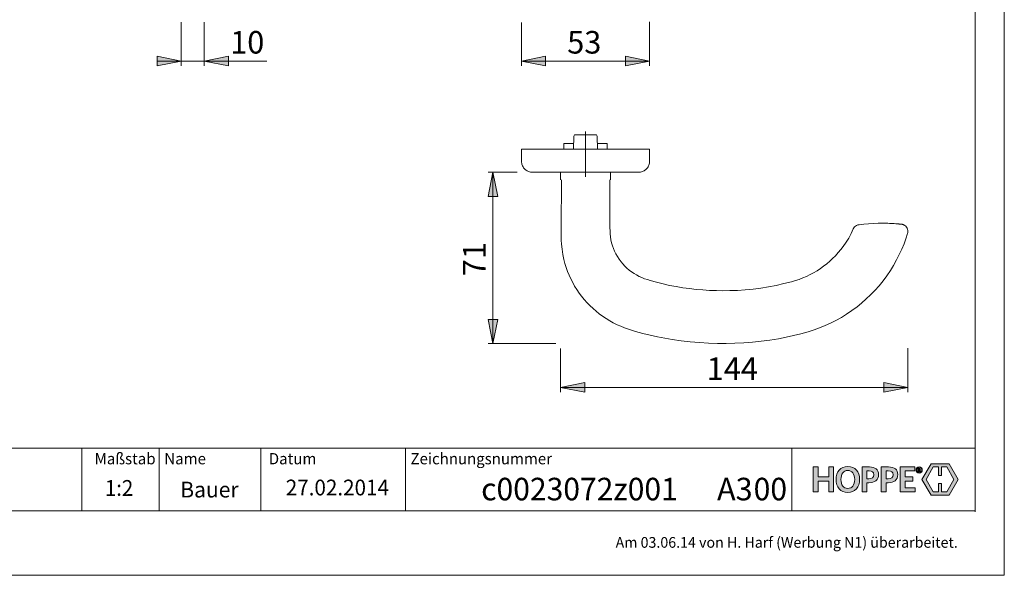
# Model space of a CAD drawing. Units: inches. Extents: x 0 to 420, y 0 to 303.
# Drawn here: x 216 to 420, y 0 to 115 of the extents above; entities that cross this region are included whole.
import ezdxf

# ---------------------------------------------------------------- set-up
doc = ezdxf.new("R2010")
doc.units = ezdxf.units.IN
doc.header["$MEASUREMENT"] = 0
doc.linetypes.add('AI-Linetype-8', pattern=[19.05, 15.24, -1.27, 1.27, -1.27])
doc.layers.add('Ebene 1', color=7, linetype='Continuous')

# ---------------------------------------------------------------- blocks, each defined once
blk = doc.blocks.new('block 3')
at = {"layer": 'Ebene 1'}
h = blk.add_hatch(color=7, dxfattribs=at)
h.dxf.hatch_style = 2
edge = h.paths.add_edge_path()
edge.add_spline(control_points=[(402.53, 21.46), (402.53, 21.46), (402.33, 21.75), (402.33, 21.75), (402.33, 21.75), (402.28, 21.75), (402.28, 21.75), (402.28, 21.75), (402.28, 21.47), (402.28, 21.47), (402.28, 21.47), (402.12, 21.47), (402.12, 21.47), (402.12, 21.47), (402.12, 22.2), (402.12, 22.2), (402.12, 22.2), (402.37, 22.2), (402.37, 22.2), (402.54, 22.2), (402.64, 22.12), (402.64, 21.98), (402.64, 21.88), (402.59, 21.81), (402.5, 21.78), (402.5, 21.78), (402.69, 21.49), (402.69, 21.49), (402.69, 21.49), (402.53, 21.46), (402.53, 21.46)], knot_values=[0, 0, 0, 0, 1, 1, 1, 2, 2, 2, 3, 3, 3, 4, 4, 4, 5, 5, 5, 6, 6, 6, 7, 7, 7, 8, 8, 8, 9, 9, 9, 10, 10, 10, 10], degree=3, periodic=1)
h.paths.add_polyline_path([(401.55, 17.26), (401.55, 18.11), (399.45, 18.11), (399.45, 19.53), (401.04, 19.53), (401.04, 20.39), (399.45, 20.39), (399.45, 21.61), (401.48, 21.61), (401.48, 22.45), (398.46, 22.45), (398.46, 17.26)])
h.paths.add_polyline_path([(384.63, 17.26), (384.63, 22.45), (383.63, 22.45), (383.63, 20.41), (381.43, 20.41), (381.43, 22.45), (380.43, 22.45), (380.43, 17.26), (381.43, 17.26), (381.43, 19.52), (383.63, 19.52), (383.63, 17.26)])
edge = h.paths.add_edge_path()
edge.add_spline(control_points=[(402.36, 21.15), (401.98, 21.15), (401.72, 21.42), (401.72, 21.81), (401.72, 22.2), (401.99, 22.47), (402.36, 22.47), (402.74, 22.47), (403.01, 22.21), (403.01, 21.81), (403.01, 21.42), (402.74, 21.15), (402.36, 21.15)], knot_values=[0, 0, 0, 0, 0.352778, 0.352778, 0.352778, 0.705556, 0.705556, 0.705556, 1.058333, 1.058333, 1.058333, 1.411111, 1.411111, 1.411111, 1.411111], degree=3, periodic=0)
edge.add_line((402.36, 21.15), (402.36, 21.15))
edge = h.paths.add_edge_path()
edge.add_spline(control_points=[(402.36, 22.4), (402.06, 22.4), (401.81, 22.19), (401.81, 21.81), (401.81, 21.44), (402.06, 21.23), (402.36, 21.23), (402.67, 21.23), (402.92, 21.44), (402.92, 21.81), (402.92, 22.19), (402.67, 22.4), (402.36, 22.4)], knot_values=[0, 0, 0, 0, 0.352778, 0.352778, 0.352778, 0.705556, 0.705556, 0.705556, 1.058333, 1.058333, 1.058333, 1.411111, 1.411111, 1.411111, 1.411111], degree=3, periodic=0)
edge.add_line((402.36, 22.4), (402.36, 22.4))
edge = h.paths.add_edge_path()
edge.add_spline(control_points=[(402.36, 22.07), (402.36, 22.07), (402.28, 22.07), (402.28, 22.07), (402.28, 22.07), (402.28, 21.86), (402.28, 21.86), (402.28, 21.86), (402.35, 21.86), (402.35, 21.86), (402.43, 21.86), (402.48, 21.9), (402.48, 21.97), (402.48, 22.03), (402.43, 22.07), (402.36, 22.07)], knot_values=[0, 0, 0, 0, 0.352778, 0.352778, 0.352778, 0.705556, 0.705556, 0.705556, 1.058333, 1.058333, 1.058333, 1.411111, 1.411111, 1.411111, 1.763889, 1.763889, 1.763889, 1.763889], degree=3, periodic=0)
edge.add_line((402.36, 22.07), (402.36, 22.07))
edge = h.paths.add_edge_path()
edge.add_spline(control_points=[(395.95, 19.17), (395.95, 19.17), (395.51, 19.17), (395.51, 19.17), (395.51, 19.17), (395.51, 17.26), (395.51, 17.26), (395.51, 17.26), (394.52, 17.26), (394.52, 17.26), (394.52, 17.26), (394.52, 22.45), (394.52, 22.45), (394.52, 22.45), (396.04, 22.45), (396.04, 22.45), (397.22, 22.45), (397.94, 21.9), (397.94, 20.86), (397.94, 19.74), (397.14, 19.17), (395.95, 19.17)], knot_values=[0, 0, 0, 0, 0.352778, 0.352778, 0.352778, 0.705556, 0.705556, 0.705556, 1.058333, 1.058333, 1.058333, 1.411111, 1.411111, 1.411111, 1.763889, 1.763889, 1.763889, 2.116667, 2.116667, 2.116667, 2.469444, 2.469444, 2.469444, 2.469444], degree=3, periodic=0)
edge.add_line((395.95, 19.17), (395.95, 19.17))
edge = h.paths.add_edge_path()
edge.add_spline(control_points=[(395.98, 21.66), (395.98, 21.66), (395.51, 21.66), (395.51, 21.66), (395.51, 21.66), (395.51, 19.98), (395.51, 19.98), (395.51, 19.98), (395.95, 19.98), (395.95, 19.98), (396.58, 19.98), (396.96, 20.24), (396.96, 20.84), (396.96, 21.38), (396.62, 21.66), (395.98, 21.66)], knot_values=[0, 0, 0, 0, 0.352778, 0.352778, 0.352778, 0.705556, 0.705556, 0.705556, 1.058333, 1.058333, 1.058333, 1.411111, 1.411111, 1.411111, 1.763889, 1.763889, 1.763889, 1.763889], degree=3, periodic=0)
edge.add_line((395.98, 21.66), (395.98, 21.66))
edge = h.paths.add_edge_path()
edge.add_spline(control_points=[(391.97, 19.17), (391.97, 19.17), (391.53, 19.17), (391.53, 19.17), (391.53, 19.17), (391.53, 17.26), (391.53, 17.26), (391.53, 17.26), (390.54, 17.26), (390.54, 17.26), (390.54, 17.26), (390.54, 22.45), (390.54, 22.45), (390.54, 22.45), (392.05, 22.45), (392.05, 22.45), (393.24, 22.45), (393.96, 21.9), (393.96, 20.86), (393.96, 19.74), (393.16, 19.17), (391.97, 19.17)], knot_values=[0, 0, 0, 0, 0.352778, 0.352778, 0.352778, 0.705556, 0.705556, 0.705556, 1.058333, 1.058333, 1.058333, 1.411111, 1.411111, 1.411111, 1.763889, 1.763889, 1.763889, 2.116667, 2.116667, 2.116667, 2.469444, 2.469444, 2.469444, 2.469444], degree=3, periodic=0)
edge.add_line((391.97, 19.17), (391.97, 19.17))
edge = h.paths.add_edge_path()
edge.add_spline(control_points=[(392, 21.66), (392, 21.66), (391.53, 21.66), (391.53, 21.66), (391.53, 21.66), (391.53, 19.98), (391.53, 19.98), (391.53, 19.98), (391.96, 19.98), (391.96, 19.98), (392.6, 19.98), (392.98, 20.24), (392.98, 20.84), (392.98, 21.38), (392.64, 21.66), (392, 21.66)], knot_values=[0, 0, 0, 0, 0.352778, 0.352778, 0.352778, 0.705556, 0.705556, 0.705556, 1.058333, 1.058333, 1.058333, 1.411111, 1.411111, 1.411111, 1.763889, 1.763889, 1.763889, 1.763889], degree=3, periodic=0)
edge.add_line((392, 21.66), (392, 21.66))
edge = h.paths.add_edge_path()
edge.add_spline(control_points=[(387.58, 17.17), (386.1, 17.17), (385.15, 18.25), (385.15, 19.85), (385.15, 21.46), (386.11, 22.55), (387.59, 22.55), (389.08, 22.55), (390.02, 21.47), (390.02, 19.87), (390.02, 18.26), (389.07, 17.17), (387.58, 17.17)], knot_values=[0, 0, 0, 0, 0.352778, 0.352778, 0.352778, 0.705556, 0.705556, 0.705556, 1.058333, 1.058333, 1.058333, 1.411111, 1.411111, 1.411111, 1.411111], degree=3, periodic=0)
edge.add_line((387.58, 17.17), (387.58, 17.17))
edge = h.paths.add_edge_path()
edge.add_spline(control_points=[(387.58, 21.72), (386.7, 21.72), (386.16, 20.99), (386.16, 19.86), (386.16, 18.72), (386.7, 17.99), (387.58, 17.99), (388.48, 17.99), (389.01, 18.72), (389.01, 19.86), (389.01, 20.99), (388.47, 21.72), (387.58, 21.72)], knot_values=[0, 0, 0, 0, 0.352778, 0.352778, 0.352778, 0.705556, 0.705556, 0.705556, 1.058333, 1.058333, 1.058333, 1.411111, 1.411111, 1.411111, 1.411111], degree=3, periodic=0)
edge.add_line((387.58, 21.72), (387.58, 21.72))
h = blk.add_hatch(color=7, dxfattribs=at)
h.dxf.hatch_style = 2
h.paths.add_polyline_path([(407, 20.68), (407, 22.45), (408.08, 22.45), (409.58, 19.86), (408.08, 17.26), (407, 17.26), (407, 19.03), (406.36, 19.03), (406.36, 17.26), (405.29, 17.26), (403.79, 19.86), (405.28, 22.45), (406.36, 22.45), (406.36, 20.68)])
h.paths.add_polyline_path([(404.82, 23.09), (402.95, 19.86), (404.82, 16.63), (408.55, 16.63), (410.41, 19.86), (408.55, 23.09)])
at = {"layer": 'Ebene 1', "lineweight": 0}
for points in [[(384.63, 17.26), (384.63, 22.45), (383.63, 22.45), (383.63, 20.41), (381.43, 20.41), (381.43, 22.45), (380.43, 22.45), (380.43, 17.26), (381.43, 17.26), (381.43, 19.52), (383.63, 19.52), (383.63, 17.26), (384.63, 17.26)], [(401.55, 17.26), (401.55, 18.11), (399.45, 18.11), (399.45, 19.53), (401.04, 19.53), (401.04, 20.39), (399.45, 20.39), (399.45, 21.61), (401.48, 21.61), (401.48, 22.45), (398.46, 22.45), (398.46, 17.26), (401.55, 17.26)], [(404.82, 23.09), (402.95, 19.86), (404.82, 16.63), (408.55, 16.63), (410.41, 19.86), (408.55, 23.09), (404.82, 23.09)], [(407, 20.68), (407, 22.45), (408.08, 22.45), (409.58, 19.86), (408.08, 17.26), (407, 17.26), (407, 19.03), (406.36, 19.03), (406.36, 17.26), (405.29, 17.26), (403.79, 19.86), (405.28, 22.45), (406.36, 22.45), (406.36, 20.68), (407, 20.68)]]:
    blk.add_lwpolyline(points, dxfattribs=at)
for points, knots in [([(387.58, 17.17), (386.1, 17.17), (385.15, 18.25), (385.15, 19.85), (385.15, 21.46), (386.11, 22.55), (387.59, 22.55), (389.08, 22.55), (390.02, 21.47), (390.02, 19.87), (390.02, 18.26), (389.07, 17.17), (387.58, 17.17)], [0, 0, 0, 0, 1, 1, 1, 2, 2, 2, 3, 3, 3, 4, 4, 4, 4]), ([(391.97, 19.17), (391.97, 19.17), (391.53, 19.17), (391.53, 19.17), (391.53, 19.17), (391.53, 17.26), (391.53, 17.26), (391.53, 17.26), (390.54, 17.26), (390.54, 17.26), (390.54, 17.26), (390.54, 22.45), (390.54, 22.45), (390.54, 22.45), (392.05, 22.45), (392.05, 22.45), (393.24, 22.45), (393.96, 21.9), (393.96, 20.86), (393.96, 19.74), (393.16, 19.17), (391.97, 19.17)], [0, 0, 0, 0, 1, 1, 1, 2, 2, 2, 3, 3, 3, 4, 4, 4, 5, 5, 5, 6, 6, 6, 7, 7, 7, 7]), ([(395.95, 19.17), (395.95, 19.17), (395.51, 19.17), (395.51, 19.17), (395.51, 19.17), (395.51, 17.26), (395.51, 17.26), (395.51, 17.26), (394.52, 17.26), (394.52, 17.26), (394.52, 17.26), (394.52, 22.45), (394.52, 22.45), (394.52, 22.45), (396.04, 22.45), (396.04, 22.45), (397.22, 22.45), (397.94, 21.9), (397.94, 20.86), (397.94, 19.74), (397.14, 19.17), (395.95, 19.17)], [0, 0, 0, 0, 1, 1, 1, 2, 2, 2, 3, 3, 3, 4, 4, 4, 5, 5, 5, 6, 6, 6, 7, 7, 7, 7]), ([(402.36, 21.15), (401.98, 21.15), (401.72, 21.42), (401.72, 21.81), (401.72, 22.2), (401.99, 22.47), (402.36, 22.47), (402.74, 22.47), (403.01, 22.21), (403.01, 21.81), (403.01, 21.42), (402.74, 21.15), (402.36, 21.15)], [0, 0, 0, 0, 1, 1, 1, 2, 2, 2, 3, 3, 3, 4, 4, 4, 4]), ([(387.58, 21.72), (386.7, 21.72), (386.16, 20.99), (386.16, 19.86), (386.16, 18.72), (386.7, 17.99), (387.58, 17.99), (388.48, 17.99), (389.01, 18.72), (389.01, 19.86), (389.01, 20.99), (388.47, 21.72), (387.58, 21.72)], [0, 0, 0, 0, 1, 1, 1, 2, 2, 2, 3, 3, 3, 4, 4, 4, 4]), ([(392, 21.66), (392, 21.66), (391.53, 21.66), (391.53, 21.66), (391.53, 21.66), (391.53, 19.98), (391.53, 19.98), (391.53, 19.98), (391.96, 19.98), (391.96, 19.98), (392.6, 19.98), (392.98, 20.24), (392.98, 20.84), (392.98, 21.38), (392.64, 21.66), (392, 21.66)], [0, 0, 0, 0, 1, 1, 1, 2, 2, 2, 3, 3, 3, 4, 4, 4, 5, 5, 5, 5]), ([(395.98, 21.66), (395.98, 21.66), (395.51, 21.66), (395.51, 21.66), (395.51, 21.66), (395.51, 19.98), (395.51, 19.98), (395.51, 19.98), (395.95, 19.98), (395.95, 19.98), (396.58, 19.98), (396.96, 20.24), (396.96, 20.84), (396.96, 21.38), (396.62, 21.66), (395.98, 21.66)], [0, 0, 0, 0, 1, 1, 1, 2, 2, 2, 3, 3, 3, 4, 4, 4, 5, 5, 5, 5]), ([(402.36, 22.4), (402.06, 22.4), (401.81, 22.19), (401.81, 21.81), (401.81, 21.44), (402.06, 21.23), (402.36, 21.23), (402.67, 21.23), (402.92, 21.44), (402.92, 21.81), (402.92, 22.19), (402.67, 22.4), (402.36, 22.4)], [0, 0, 0, 0, 1, 1, 1, 2, 2, 2, 3, 3, 3, 4, 4, 4, 4]), ([(402.53, 21.46), (402.53, 21.46), (402.33, 21.75), (402.33, 21.75), (402.33, 21.75), (402.28, 21.75), (402.28, 21.75), (402.28, 21.75), (402.28, 21.47), (402.28, 21.47), (402.28, 21.47), (402.12, 21.47), (402.12, 21.47), (402.12, 21.47), (402.12, 22.2), (402.12, 22.2), (402.12, 22.2), (402.37, 22.2), (402.37, 22.2), (402.54, 22.2), (402.64, 22.12), (402.64, 21.98), (402.64, 21.88), (402.59, 21.81), (402.5, 21.78), (402.5, 21.78), (402.69, 21.49), (402.69, 21.49), (402.69, 21.49), (402.53, 21.46), (402.53, 21.46)], [0, 0, 0, 0, 1, 1, 1, 2, 2, 2, 3, 3, 3, 4, 4, 4, 5, 5, 5, 6, 6, 6, 7, 7, 7, 8, 8, 8, 9, 9, 9, 10, 10, 10, 10]), ([(402.36, 22.07), (402.36, 22.07), (402.28, 22.07), (402.28, 22.07), (402.28, 22.07), (402.28, 21.86), (402.28, 21.86), (402.28, 21.86), (402.35, 21.86), (402.35, 21.86), (402.43, 21.86), (402.48, 21.9), (402.48, 21.97), (402.48, 22.03), (402.43, 22.07), (402.36, 22.07)], [0, 0, 0, 0, 1, 1, 1, 2, 2, 2, 3, 3, 3, 4, 4, 4, 5, 5, 5, 5])]:
    blk.add_open_spline(points, degree=3, knots=knots, dxfattribs=at)
blk = doc.blocks.new('block 4')
at = {"layer": 'Ebene 1'}
h = blk.add_hatch(color=7, dxfattribs=at)
h.dxf.hatch_style = 2
h.paths.add_polyline_path([(254.31, 106.53), (259.32, 107.51), (259.32, 105.54)])
h.paths.add_polyline_path([(249.55, 106.53), (244.54, 105.54), (244.54, 107.51)])
h = blk.add_hatch(color=7, dxfattribs=at)
h.dxf.hatch_style = 2
h.paths.add_polyline_path([(346.53, 106.53), (341.52, 105.54), (341.52, 107.51)])
h.paths.add_polyline_path([(320.04, 106.53), (325.01, 107.51), (325.01, 105.54)])
h = blk.add_hatch(color=7, dxfattribs=at)
h.dxf.hatch_style = 2
h.paths.add_polyline_path([(314.07, 83.49), (315.1, 78.48), (313.09, 78.48)])
h.paths.add_polyline_path([(314.07, 48.03), (313.09, 53.01), (315.1, 53.01)])
h = blk.add_hatch(color=7, dxfattribs=at)
h.dxf.hatch_style = 2
h.paths.add_polyline_path([(328.11, 38.9), (333.12, 39.92), (333.12, 37.91)])
h.paths.add_polyline_path([(400.01, 38.9), (395.04, 37.91), (395.04, 39.92)])
at = {"layer": 'Ebene 1', "color": 7, "lineweight": 9}
for points in [[(249.55, 114.57), (249.55, 105.54)], [(254.31, 114.57), (254.31, 105.54)], [(320.04, 114.53), (320.04, 105.54)], [(346.53, 114.67), (346.53, 105.54)], [(249.55, 106.53), (244.54, 105.54), (244.54, 107.51), (249.55, 106.53)], [(249.55, 106.53), (244.54, 105.54), (244.54, 107.51)], [(249.55, 106.53), (244.54, 106.53)], [(249.55, 106.53), (254.31, 106.53)], [(254.31, 106.53), (259.32, 107.51), (259.32, 105.54), (254.31, 106.53)], [(254.31, 106.53), (259.32, 107.51), (259.32, 105.54)], [(254.31, 106.53), (267.3, 106.53)], [(320.04, 106.53), (325.01, 107.51), (325.01, 105.54), (320.04, 106.53)], [(320.04, 106.53), (325.01, 107.51), (325.01, 105.54)], [(320.04, 106.53), (346.53, 106.53)], [(346.53, 106.53), (341.52, 105.54), (341.52, 107.51), (346.53, 106.53)], [(346.53, 106.53), (341.52, 105.54), (341.52, 107.51)], [(330.87, 91), (330.76, 88.25)], [(331.01, 91.25), (330.87, 91)], [(331.01, 91.25), (331.01, 91.25), (331.04, 91.25), (331.08, 91.25), (331.15, 91.25), (331.22, 91.25), (331.29, 91.25), (331.4, 91.25), (331.5, 91.25), (331.61, 91.25), (331.75, 91.25), (331.89, 91.25), (332.03, 91.25), (332.21, 91.25), (332.35, 91.25), (332.52, 91.25), (332.7, 91.25), (332.91, 91.25), (333.09, 91.25), (333.26, 91.25), (333.48, 91.25), (333.65, 91.25), (333.83, 91.25), (334.01, 91.25), (334.18, 91.25), (334.36, 91.25), (334.5, 91.25), (334.68, 91.25), (334.82, 91.25), (334.92, 91.25), (335.06, 91.25), (335.17, 91.25), (335.28, 91.25), (335.35, 91.25), (335.42, 91.25), (335.45, 91.25), (335.49, 91.25), (335.52, 91.25)], [(335.66, 91), (335.52, 91.25)], [(335.77, 88.25), (335.66, 91)], [(320.04, 88.25), (320.04, 85.75)], [(346.53, 88.25), (346.53, 88.25), (346.49, 88.25), (346.46, 88.25), (346.39, 88.25), (346.32, 88.25), (346.25, 88.25), (346.14, 88.25), (346.04, 88.25), (345.89, 88.25), (345.75, 88.25), (345.61, 88.25), (345.44, 88.25), (345.22, 88.25), (345.05, 88.25), (344.84, 88.25), (344.59, 88.25), (344.34, 88.25), (344.1, 88.25), (343.81, 88.25), (343.57, 88.25), (343.25, 88.25), (342.97, 88.25), (342.65, 88.25), (342.33, 88.25), (341.98, 88.25), (341.63, 88.25), (341.27, 88.25), (340.92, 88.25), (340.53, 88.25), (340.14, 88.25), (339.76, 88.25), (339.37, 88.25), (338.98, 88.25), (338.56, 88.25), (338.13, 88.25), (337.71, 88.25), (337.29, 88.25), (336.86, 88.25), (336.4, 88.25), (335.98, 88.25), (335.52, 88.25), (335.06, 88.25), (334.64, 88.25), (334.18, 88.25), (333.72, 88.25), (333.26, 88.25), (332.81, 88.25), (332.38, 88.25), (331.92, 88.25), (331.47, 88.25), (331.01, 88.25), (330.58, 88.25), (330.12, 88.25), (329.7, 88.25), (329.28, 88.25), (328.82, 88.25), (328.4, 88.25), (328.01, 88.25), (327.59, 88.25), (327.16, 88.25), (326.77, 88.25), (326.39, 88.25), (326, 88.25), (325.64, 88.25), (325.26, 88.25), (324.9, 88.25), (324.55, 88.25), (324.23, 88.25), (323.92, 88.25), (323.6, 88.25), (323.28, 88.25), (323, 88.25), (322.72, 88.25), (322.43, 88.25), (322.19, 88.25), (321.94, 88.25), (321.73, 88.25), (321.52, 88.25), (321.31, 88.25), (321.13, 88.25), (320.95, 88.25), (320.78, 88.25), (320.64, 88.25), (320.53, 88.25), (320.39, 88.25), (320.28, 88.25), (320.21, 88.25), (320.14, 88.25), (320.11, 88.25), (320.04, 88.25)], [(330.83, 89.45), (330.72, 89.45), (330.51, 89.45), (330.3, 89.45), (330.09, 89.45), (329.91, 89.45), (329.74, 89.45), (329.6, 89.45), (329.45, 89.45), (329.31, 89.45), (329.21, 89.45), (329.1, 89.45), (329, 89.45), (328.93, 89.45), (328.86, 89.45), (328.82, 89.45), (328.78, 89.45)], [(328.78, 89.45), (328.78, 88.25)], [(337.78, 89.45), (337.78, 89.45), (337.75, 89.45), (337.71, 89.45), (337.64, 89.45), (337.57, 89.45), (337.5, 89.45), (337.39, 89.45), (337.29, 89.45), (337.15, 89.45), (337, 89.45), (336.86, 89.45), (336.69, 89.45), (336.51, 89.45), (336.33, 89.45), (336.12, 89.45), (335.91, 89.45), (335.73, 89.45)], [(337.78, 89.45), (337.78, 89.45)], [(337.78, 88.25), (337.78, 89.45)], [(346.53, 88.25), (346.53, 85.75)], [(320.04, 85.75), (320.04, 85.53), (320.07, 85.36), (320.11, 85.15), (320.14, 84.97), (320.25, 84.79), (320.32, 84.62), (320.42, 84.44), (320.56, 84.3), (320.67, 84.16), (320.81, 84.02), (320.99, 83.91), (321.16, 83.81), (321.31, 83.7), (321.52, 83.63), (321.69, 83.56), (321.87, 83.52), (322.08, 83.49), (322.26, 83.49)], [(346.53, 85.75), (346.53, 85.53), (346.49, 85.36), (346.46, 85.15), (346.39, 84.97), (346.32, 84.79), (346.21, 84.62), (346.11, 84.44), (346, 84.3), (345.86, 84.16), (345.72, 84.02), (345.58, 83.91), (345.4, 83.81), (345.22, 83.7), (345.05, 83.63), (344.87, 83.56), (344.66, 83.52), (344.48, 83.49), (344.27, 83.49)], [(314.07, 83.49), (315.1, 78.48), (313.09, 78.48), (314.07, 83.49)], [(319.08, 83.49), (313.09, 83.49)], [(314.07, 83.49), (315.1, 78.48), (313.09, 78.48)], [(314.07, 48.03), (314.07, 83.49)], [(344.27, 83.49), (344.27, 83.49), (344.24, 83.49), (344.2, 83.49), (344.13, 83.49), (344.06, 83.49), (343.99, 83.49), (343.88, 83.49), (343.78, 83.49), (343.64, 83.49), (343.5, 83.49), (343.32, 83.49), (343.14, 83.49), (342.97, 83.49), (342.75, 83.49), (342.54, 83.49), (342.33, 83.49), (342.08, 83.49), (341.8, 83.49), (341.56, 83.49), (341.27, 83.49), (340.99, 83.49), (340.67, 83.49), (340.36, 83.49), (340.04, 83.49), (339.72, 83.49), (339.37, 83.49), (339.01, 83.49), (338.66, 83.49), (338.27, 83.49), (337.92, 83.49), (337.53, 83.49), (337.15, 83.49), (336.76, 83.49), (336.37, 83.49), (335.95, 83.49), (335.56, 83.49), (335.13, 83.49), (334.71, 83.49), (334.32, 83.49), (333.9, 83.49), (333.48, 83.49), (333.05, 83.49), (332.66, 83.49), (332.24, 83.49), (331.82, 83.49), (331.4, 83.49), (331.01, 83.49), (330.58, 83.49), (330.2, 83.49), (329.81, 83.49), (329.38, 83.49), (329.03, 83.49), (328.64, 83.49), (328.26, 83.49), (327.9, 83.49), (327.55, 83.49), (327.2, 83.49), (326.84, 83.49), (326.49, 83.49), (326.17, 83.49), (325.86, 83.49), (325.57, 83.49), (325.29, 83.49), (325.01, 83.49), (324.73, 83.49), (324.48, 83.49), (324.23, 83.49), (323.99, 83.49), (323.77, 83.49), (323.56, 83.49), (323.39, 83.49), (323.21, 83.49), (323.03, 83.49), (322.89, 83.49), (322.79, 83.49), (322.65, 83.49), (322.54, 83.49), (322.47, 83.49), (322.4, 83.49), (322.33, 83.49), (322.29, 83.49), (322.26, 83.49)], [(328.11, 83.45), (328.11, 81.94)], [(328.22, 83.49), (328.22, 83.45)], [(328.26, 81.94), (328.26, 81.62), (328.26, 81.34), (328.26, 81.09), (328.26, 80.88), (328.26, 80.6), (328.26, 80.31), (328.26, 80.03), (328.26, 79.57), (328.26, 79.11), (328.26, 78.58), (328.26, 78.02), (328.26, 77.28), (328.22, 76.5), (328.22, 75.69), (328.22, 74.88), (328.22, 74.17), (328.22, 73.47), (328.22, 72.73), (328.22, 71.92)], [(338.31, 83.45), (338.31, 83.49)], [(338.31, 81.94), (338.31, 76.96), (338.31, 71.95), (338.34, 71.35), (338.34, 70.72), (338.42, 70.12), (338.52, 69.48), (338.66, 68.88), (338.87, 68.28), (339.05, 67.68), (339.3, 67.12), (339.58, 66.56), (339.9, 66.03), (340.25, 65.46), (340.64, 64.97), (340.99, 64.51), (341.41, 64.05), (341.84, 63.63), (342.33, 63.24), (342.79, 62.85), (343.32, 62.5), (343.85, 62.22), (344.38, 61.93), (344.91, 61.69), (345.47, 61.44), (346.07, 61.26), (346.64, 61.09), (347.98, 60.7), (349.32, 60.38), (350.69, 60.06), (352.07, 59.82), (353.44, 59.57), (354.82, 59.39), (356.2, 59.22), (357.57, 59.11), (358.95, 59.01), (360.36, 58.97), (361.73, 58.94), (363.15, 58.97), (364.77, 59.01), (366.36, 59.15), (367.98, 59.29), (369.57, 59.5), (371.19, 59.75), (372.78, 60.06), (374.36, 60.42), (375.95, 60.8), (376.73, 61.05), (377.5, 61.3), (378.28, 61.62), (379.02, 61.93), (379.76, 62.29), (380.5, 62.67), (381.24, 63.1), (381.91, 63.56), (382.58, 64.05), (383.22, 64.54), (383.85, 65.07), (384.45, 65.64), (385.02, 66.2), (385.58, 66.84), (386.15, 67.47), (386.64, 68.14), (387.24, 68.99), (387.77, 69.87), (388.26, 70.82), (388.72, 71.74)], [(338.42, 81.94), (338.42, 83.45)], [(399.97, 70.82), (399.62, 69.73), (399.23, 68.64), (398.78, 67.58), (398.25, 66.45), (397.68, 65.32), (397.05, 64.19), (396.41, 63.13), (395.67, 62.04), (394.9, 61.02), (394.08, 59.99), (393.2, 59.01), (392.32, 58.12), (391.4, 57.24), (390.45, 56.39), (389.5, 55.62), (388.44, 54.84), (387.35, 54.1), (386.25, 53.43), (385.12, 52.8), (384.03, 52.23), (382.9, 51.74), (381.74, 51.24), (380.61, 50.82), (379.41, 50.47), (377.89, 50.04), (376.34, 49.66), (374.79, 49.34), (373.23, 49.02), (371.44, 48.74), (369.64, 48.49), (367.84, 48.32), (366.04, 48.18), (364.2, 48.07), (362.4, 48.03), (360.61, 48.03), (358.77, 48.1), (356.87, 48.21), (354.96, 48.39), (353.09, 48.6), (351.19, 48.88), (349.67, 49.13), (348.15, 49.41), (346.64, 49.76), (345.12, 50.12), (343.6, 50.54), (342.15, 51), (341.34, 51.28), (340.57, 51.6), (339.79, 51.91), (339.01, 52.3), (338.27, 52.73), (337.53, 53.18), (336.79, 53.68), (336.09, 54.17), (335.45, 54.7), (334.82, 55.27), (334.18, 55.87), (333.58, 56.47), (333.02, 57.14), (332.45, 57.81), (331.96, 58.48), (331.47, 59.22), (331.01, 59.92), (330.62, 60.66), (330.23, 61.4), (329.88, 62.15), (329.56, 62.96), (329.28, 63.77), (329, 64.58), (328.78, 65.43), (328.57, 66.48), (328.4, 67.54), (328.29, 68.6), (328.22, 69.45), (328.22, 70.26), (328.22, 71.11), (328.22, 71.92)], [(388.72, 71.74), (388.86, 71.99), (389, 72.16), (389.18, 72.34), (389.39, 72.48), (389.64, 72.59), (389.89, 72.62), (389.92, 72.62)], [(389.92, 72.62), (390.91, 72.73), (391.9, 72.83), (392.88, 72.91), (393.87, 72.94), (393.98, 72.94)], [(389.92, 72.62), (389.92, 72.62)], [(398.6, 72.76), (398.49, 72.76), (398.35, 72.76), (398.25, 72.76), (398.18, 72.8), (398.07, 72.8), (397.96, 72.8), (397.86, 72.8), (397.54, 72.83), (397.22, 72.87), (396.87, 72.87), (396.55, 72.91), (396.24, 72.91), (395.88, 72.94), (395.53, 72.94), (395.18, 72.94), (394.79, 72.94), (394.4, 72.94), (393.98, 72.94)], [(399.27, 72.55), (399.2, 72.59), (399.09, 72.62), (399.02, 72.66), (398.92, 72.69), (398.85, 72.73), (398.81, 72.73), (398.74, 72.73), (398.71, 72.73), (398.67, 72.73), (398.63, 72.73), (398.6, 72.76)], [(399.27, 72.55), (399.38, 72.48), (399.59, 72.34), (399.73, 72.13), (399.87, 71.92), (399.97, 71.71), (400.01, 71.46), (400.05, 71.18), (400.01, 70.93), (399.97, 70.82)], [(400.01, 71.39), (400.05, 71.21)], [(314.07, 48.03), (313.09, 53.01), (315.1, 53.01), (314.07, 48.03)], [(314.07, 48.03), (313.09, 53.01), (315.1, 53.01)], [(327.09, 48.03), (313.09, 48.03)], [(328.11, 47.01), (328.11, 37.91)], [(361.91, 48.03), (362.23, 48.03)], [(400.01, 47.08), (400.01, 37.91)], [(328.11, 38.9), (333.12, 39.92), (333.12, 37.91), (328.11, 38.9)], [(328.11, 38.9), (333.12, 39.92), (333.12, 37.91)], [(400.01, 38.9), (328.11, 38.9)], [(400.01, 38.9), (395.04, 37.91), (395.04, 39.92), (400.01, 38.9)], [(400.01, 38.9), (395.04, 37.91), (395.04, 39.92)]]:
    blk.add_lwpolyline(points, dxfattribs=at)
at = {"layer": 'Ebene 1', "color": 7, "linetype": 'AI-Linetype-8', "lineweight": 9}
blk.add_lwpolyline([(333.29, 82.54), (333.29, 91.95)], dxfattribs=at)
at = {"layer": 'Ebene 1', "color": 7, "char_height": 4.6702, "attachment_point": 7}
for s, insert in [('\\fArial|b0|i0|c0|p34;\\W1.00024;10', (259.67, 108.08)), ('\\fArial|b0|i0|c0|p34;\\W1.00024;53', (329.47, 108.08)), ('\\fArial|b0|i0|c0|p34;\\W1.00024;144', (358.36, 40.47))]:
    blk.add_mtext(s, dxfattribs=dict(at, insert=insert))
at = {"layer": 'Ebene 1', "color": 7, "insert": (312.56, 61.95), "char_height": 4.6702, "attachment_point": 7, "rotation": 90}
blk.add_mtext('\\fArial|b0|i0|c0|p34;\\W1.00024;71', dxfattribs=at)

msp = doc.modelspace()

# ---------------------------------------------------------------- linework, layer by layer
at = {"layer": 'Ebene 1', "color": 7, "lineweight": 9}
for points in [[(420, 0), (0, 0), (0, 297), (420, 297), (420, 0)], [(413.98, 283.56), (413.98, 13.16)], [(228.98, 26.35), (18.98, 26.35)], [(228.98, 26.35), (228.98, 13.37)], [(413.98, 26.35), (228.98, 26.35)], [(245, 26.35), (245, 13.37)], [(265.99, 26.35), (265.99, 13.37)], [(295.97, 26.35), (295.97, 13.37)], [(375.98, 26.35), (375.98, 13.37)], [(18.98, 13.37), (228.98, 13.37)], [(228.98, 13.37), (413.98, 13.37)]]:
    msp.add_lwpolyline(points, dxfattribs=at)

# ---------------------------------------------------------------- block references
at = {"layer": 'Ebene 1'}
for name in ['block 4', 'block 3']:
    msp.add_blockref(name, (0, 0), dxfattribs=at)

# ---------------------------------------------------------------- texts
at = {"layer": 'Ebene 1', "color": 7, "attachment_point": 7}
for s, insert, char_height in [('\\fArial Narrow|b0|i0|c0|p34;\\W0.980604;Maßstab', (231.6, 22.99), 2.3351), ('\\fArial Narrow|b0|i0|c0|p34;\\W0.979192;Name', (246.03, 22.99), 2.3351), ('\\fArial Narrow|b0|i0|c0|p34;\\W0.979068;Datum', (267.67, 22.99), 2.3351), ('\\fArial Narrow|b0|i0|c0|p34;\\W0.976524;Zeichnungsnummer', (297.02, 22.99), 2.3351), ('\\fArial Narrow|b0|i0|c0|p34;\\W0.950724;1:2', (233.72, 16.46), 3.2691), ('\\fArial Narrow|b0|i0|c0|p34;\\W0.977938;Bauer', (249.34, 16.12), 3.2691), ('\\fArial Narrow|b0|i0|c0|p34;\\W0.958947;27.02.2014', (271.19, 16.55), 3.2691), ('\\fArial Narrow|b0|i0|c0|p34;\\W0.977928;c0023072z001', (311.66, 15.53), 4.6702), ('\\fArial Narrow|b0|i0|c0|p34;\\W0.994135;A3', (360.51, 15.53), 4.6702), ('\\fArial Narrow|b0|i0|c0|p34;\\W0.980104;00', (368.08, 15.53), 4.6702), ('\\fArial|b0|i0|c0|p34;\\W0.976524;Am 03.06.14 von H. Harf (Werbung N1) überarbeitet.', (339.5, 5.71), 2.2109)]:
    msp.add_mtext(s, dxfattribs=dict(at, insert=insert, char_height=char_height))

doc.saveas('drawing.dxf')
